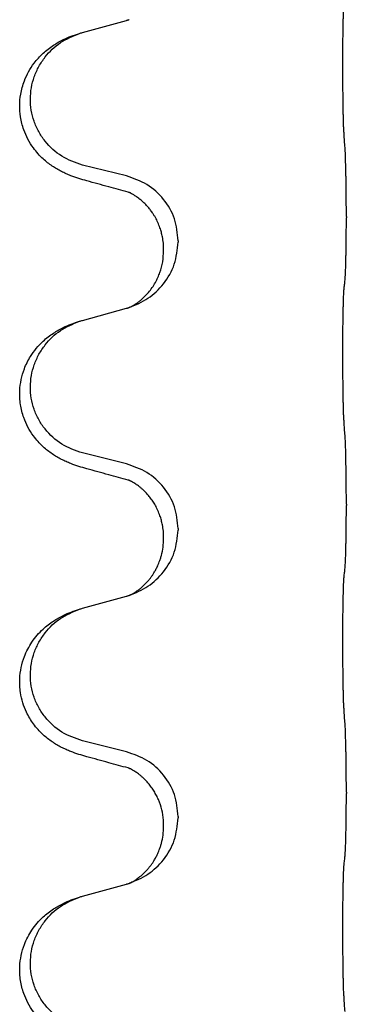
# Model space of a CAD drawing. Units: millimetres. Extents: x -82 to 736, y 0 to 598.
# Drawn here: x 688 to 690, y 445 to 451 of the extents above; entities that cross this region are included whole.
import ezdxf

# ---------------------------------------------------------------- set-up
doc = ezdxf.new("R2010")
doc.units = ezdxf.units.MM

# ---------------------------------------------------------------- blocks, each defined once
blk = doc.blocks.new('HL50W-Füsse', base_point=(26.872, -1428.015))
at = {"color": 7, "linetype": 'Continuous'}
for p, q in [((1067.597, 1091.543), (1068.082, 1091.676)), ((1068.082, 1089.96), (1067.597, 1090.081)), ((1070.509, 1089.515), (1070.509, 1089.5)), ((1068.653, 1089.246), (1068.653, 1089.231)), ((1068.492, 1089.136), (1068.492, 1089.151)), ((1067.597, 1088.368), (1068.082, 1088.501)), ((1068.082, 1086.785), (1067.597, 1086.906)), ((1070.509, 1086.34), (1070.509, 1086.325)), ((1068.653, 1086.071), (1068.653, 1086.056)), ((1068.492, 1085.961), (1068.492, 1085.976)), ((1067.597, 1085.193), (1068.082, 1085.326)), ((1068.082, 1083.61), (1067.597, 1083.731)), ((1070.509, 1083.165), (1070.509, 1083.15)), ((1068.653, 1082.896), (1068.653, 1082.881)), ((1068.492, 1082.786), (1068.492, 1082.801)), ((1067.597, 1082.018), (1068.082, 1082.151))]:
    blk.add_line(p, q, dxfattribs=at)
for points, knots in [([(1070.484, 1090.423), (1070.483, 1090.439), (1070.481, 1090.47), (1070.479, 1090.513), (1070.478, 1090.552), (1070.477, 1090.59), (1070.476, 1090.631), (1070.475, 1090.677), (1070.474, 1090.725), (1070.473, 1090.779), (1070.473, 1090.836), (1070.472, 1090.897), (1070.471, 1090.96), (1070.471, 1091.027), (1070.471, 1091.094), (1070.471, 1091.164), (1070.471, 1091.233), (1070.471, 1091.302), (1070.471, 1091.37), (1070.472, 1091.434), (1070.472, 1091.496), (1070.473, 1091.553), (1070.474, 1091.607), (1070.475, 1091.655), (1070.476, 1091.7), (1070.477, 1091.739), (1070.478, 1091.775), (1070.479, 1091.809), (1070.48, 1091.846), (1070.482, 1091.873), (1070.484, 1091.886)], [0, 0, 0, 0, 0.046953, 0.093907, 0.129088, 0.164268, 0.207492, 0.250717, 0.302117, 0.353517, 0.412542, 0.471567, 0.536839, 0.602112, 0.671343, 0.740575, 0.810424, 0.880273, 0.946734, 1.013196, 1.072944, 1.132691, 1.183927, 1.235163, 1.277048, 1.318933, 1.351549, 1.384167, 1.423495, 1.462821, 1.462821, 1.462821, 1.462821]), ([(1068.082, 1091.676), (1068.086, 1091.677), (1068.093, 1091.679), (1068.101, 1091.681), (1068.104, 1091.682)], [0, 0, 0, 0, 0.01154999, 0.02309998, 0.02309998, 0.02309998, 0.02309998]), ([(1068.104, 1091.682), (1068.105, 1091.683), (1068.107, 1091.684), (1068.11, 1091.684), (1068.111, 1091.684)], [0, 0, 0, 0, 0.003351945, 0.006703937, 0.006703937, 0.006703937, 0.006703937]), ([(1067.645, 1089.906), (1067.615, 1089.914), (1067.556, 1089.931), (1067.48, 1089.958), (1067.416, 1089.985), (1067.364, 1090.009), (1067.313, 1090.037), (1067.262, 1090.07), (1067.212, 1090.106), (1067.159, 1090.151), (1067.106, 1090.205), (1067.048, 1090.277), (1066.993, 1090.364), (1066.952, 1090.457), (1066.927, 1090.54), (1066.909, 1090.629), (1066.901, 1090.737), (1066.911, 1090.846), (1066.931, 1090.937), (1066.958, 1091.021), (1067.001, 1091.111), (1067.054, 1091.194), (1067.11, 1091.261), (1067.162, 1091.314), (1067.218, 1091.361), (1067.274, 1091.401), (1067.33, 1091.435), (1067.395, 1091.469), (1067.473, 1091.503), (1067.534, 1091.523), (1067.564, 1091.533)], [0, 0, 0, 0, 0.092881, 0.18576, 0.242387, 0.299016, 0.358154, 0.417293, 0.480665, 0.544042, 0.625309, 0.706642, 0.820465, 0.934237, 1.008175, 1.082132, 1.206853, 1.331582, 1.408405, 1.485205, 1.596018, 1.706856, 1.781577, 1.856253, 1.928271, 2.000293, 2.062549, 2.124794, 2.220819, 2.316846, 2.316846, 2.316846, 2.316846]), ([(1067.597, 1090.081), (1067.518, 1090.108), (1067.36, 1090.163), (1067.204, 1090.309), (1067.111, 1090.447), (1067.06, 1090.562), (1067.029, 1090.684), (1067.019, 1090.809), (1067.03, 1090.934), (1067.062, 1091.055), (1067.114, 1091.17), (1067.203, 1091.304), (1067.348, 1091.443), (1067.492, 1091.503), (1067.564, 1091.533)], [0, 0, 0, 0, 0.248632, 0.497261, 0.622122, 0.747056, 0.871985, 0.996845, 1.12175, 1.246727, 1.371737, 1.496668, 1.728964, 1.961261, 1.961261, 1.961261, 1.961261]), ([(1067.564, 1091.533), (1067.569, 1091.535), (1067.58, 1091.538), (1067.591, 1091.541), (1067.597, 1091.543)], [0, 0, 0, 0, 0.01712211, 0.03424421, 0.03424421, 0.03424421, 0.03424421]), ([(1070.509, 1089.515), (1070.509, 1089.559), (1070.509, 1089.646), (1070.508, 1089.758), (1070.507, 1089.852), (1070.506, 1089.918), (1070.505, 1089.974), (1070.503, 1090.047), (1070.501, 1090.146), (1070.497, 1090.23), (1070.495, 1090.272)], [0, 0, 0, 0, 0.1308119, 0.2616236, 0.3370116, 0.4123993, 0.4584948, 0.5045906, 0.6307946, 0.7570001, 0.7570001, 0.7570001, 0.7570001]), ([(1068.653, 1089.246), (1068.645, 1089.328), (1068.628, 1089.493), (1068.501, 1089.71), (1068.316, 1089.879), (1068.16, 1089.933), (1068.082, 1089.96)], [0, 0, 0, 0, 0.2452438, 0.4904859, 0.7355554, 0.9806267, 0.9806267, 0.9806267, 0.9806267]), ([(1068.101, 1089.782), (1068.066, 1089.791), (1067.994, 1089.81), (1067.882, 1089.841), (1067.766, 1089.873), (1067.685, 1089.895), (1067.645, 1089.906)], [0, 0, 0, 0, 0.1110885, 0.222177, 0.3474266, 0.4726762, 0.4726762, 0.4726762, 0.4726762]), ([(1068.128, 1089.774), (1068.124, 1089.775), (1068.114, 1089.776), (1068.106, 1089.78), (1068.101, 1089.782)], [0, 0, 0, 0, 0.01420073, 0.02839473, 0.02839473, 0.02839473, 0.02839473]), ([(1068.492, 1089.151), (1068.492, 1089.174), (1068.491, 1089.22), (1068.481, 1089.283), (1068.468, 1089.339), (1068.452, 1089.392), (1068.43, 1089.447), (1068.407, 1089.493), (1068.386, 1089.529), (1068.367, 1089.558), (1068.343, 1089.591), (1068.312, 1089.628), (1068.275, 1089.666), (1068.244, 1089.693), (1068.223, 1089.71), (1068.211, 1089.719), (1068.195, 1089.731), (1068.174, 1089.744), (1068.151, 1089.758), (1068.13, 1089.769), (1068.114, 1089.777), (1068.105, 1089.78), (1068.101, 1089.782)], [0, 0, 0, 0, 0.06887, 0.1377619, 0.1902451, 0.2427411, 0.3048299, 0.3669006, 0.3973441, 0.4277816, 0.4727691, 0.5177778, 0.5738927, 0.6299785, 0.6422156, 0.6544506, 0.6771685, 0.6998951, 0.7287416, 0.7575732, 0.7707865, 0.7839998, 0.7839998, 0.7839998, 0.7839998]), ([(1070.495, 1088.813), (1070.496, 1088.825), (1070.498, 1088.849), (1070.5, 1088.883), (1070.501, 1088.914), (1070.502, 1088.947), (1070.503, 1088.982), (1070.504, 1089.023), (1070.505, 1089.067), (1070.506, 1089.117), (1070.507, 1089.171), (1070.508, 1089.254), (1070.509, 1089.364), (1070.509, 1089.455), (1070.509, 1089.5)], [0, 0, 0, 0, 0.0360729, 0.0721484, 0.1017542, 0.1313587, 0.169349, 0.2073399, 0.2544004, 0.3014606, 0.3580798, 0.4146991, 0.5511899, 0.6876808, 0.6876808, 0.6876808, 0.6876808]), ([(1068.111, 1088.509), (1068.183, 1088.539), (1068.328, 1088.599), (1068.502, 1088.767), (1068.628, 1088.982), (1068.644, 1089.148), (1068.653, 1089.231)], [0, 0, 0, 0, 0.2327113, 0.4654194, 0.7135452, 0.9616776, 0.9616776, 0.9616776, 0.9616776]), ([(1068.111, 1088.509), (1068.114, 1088.511), (1068.12, 1088.514), (1068.135, 1088.521), (1068.155, 1088.531), (1068.177, 1088.545), (1068.198, 1088.559), (1068.214, 1088.57), (1068.226, 1088.58), (1068.249, 1088.598), (1068.283, 1088.629), (1068.327, 1088.676), (1068.367, 1088.728), (1068.402, 1088.784), (1068.43, 1088.84), (1068.46, 1088.915), (1068.487, 1089.014), (1068.49, 1089.095), (1068.492, 1089.136)], [0, 0, 0, 0, 0.0101139, 0.0202278, 0.049012, 0.0778124, 0.1004881, 0.123155, 0.1353483, 0.1475438, 0.2105093, 0.273528, 0.341039, 0.4085358, 0.4690272, 0.5295136, 0.6513266, 0.7731423, 0.7731423, 0.7731423, 0.7731423]), ([(1070.484, 1088.711), (1070.484, 1088.719), (1070.486, 1088.737), (1070.489, 1088.762), (1070.492, 1088.788), (1070.494, 1088.805), (1070.495, 1088.813)], [0, 0, 0, 0, 0.0262292, 0.0524584, 0.0776433, 0.1028283, 0.1028283, 0.1028283, 0.1028283]), ([(1070.484, 1087.248), (1070.483, 1087.264), (1070.481, 1087.295), (1070.479, 1087.338), (1070.478, 1087.377), (1070.477, 1087.415), (1070.476, 1087.456), (1070.475, 1087.502), (1070.474, 1087.55), (1070.473, 1087.604), (1070.473, 1087.661), (1070.472, 1087.722), (1070.471, 1087.785), (1070.471, 1087.852), (1070.471, 1087.919), (1070.471, 1087.989), (1070.471, 1088.058), (1070.471, 1088.127), (1070.471, 1088.195), (1070.472, 1088.259), (1070.472, 1088.321), (1070.473, 1088.378), (1070.474, 1088.432), (1070.475, 1088.48), (1070.476, 1088.525), (1070.477, 1088.564), (1070.478, 1088.6), (1070.479, 1088.634), (1070.48, 1088.671), (1070.482, 1088.698), (1070.484, 1088.711)], [0, 0, 0, 0, 0.046953, 0.093907, 0.129088, 0.164268, 0.207492, 0.250717, 0.302117, 0.353517, 0.412542, 0.471567, 0.536839, 0.602112, 0.671343, 0.740575, 0.810424, 0.880273, 0.946734, 1.013196, 1.072944, 1.132691, 1.183927, 1.235163, 1.277048, 1.318933, 1.351549, 1.384167, 1.423495, 1.462821, 1.462821, 1.462821, 1.462821]), ([(1068.082, 1088.501), (1068.086, 1088.502), (1068.093, 1088.504), (1068.101, 1088.506), (1068.104, 1088.507)], [0, 0, 0, 0, 0.01154999, 0.02309998, 0.02309998, 0.02309998, 0.02309998]), ([(1068.104, 1088.507), (1068.105, 1088.508), (1068.107, 1088.509), (1068.11, 1088.509), (1068.111, 1088.509)], [0, 0, 0, 0, 0.003351942, 0.006703932, 0.006703932, 0.006703932, 0.006703932]), ([(1067.645, 1086.731), (1067.615, 1086.739), (1067.556, 1086.756), (1067.48, 1086.783), (1067.416, 1086.81), (1067.364, 1086.834), (1067.313, 1086.862), (1067.262, 1086.895), (1067.212, 1086.931), (1067.159, 1086.976), (1067.106, 1087.03), (1067.048, 1087.102), (1066.993, 1087.189), (1066.952, 1087.282), (1066.927, 1087.365), (1066.912, 1087.439), (1066.904, 1087.514), (1066.904, 1087.607), (1066.918, 1087.716), (1066.948, 1087.82), (1066.985, 1087.904), (1067.028, 1087.98), (1067.086, 1088.06), (1067.153, 1088.131), (1067.218, 1088.186), (1067.274, 1088.226), (1067.33, 1088.26), (1067.395, 1088.294), (1067.473, 1088.328), (1067.534, 1088.348), (1067.564, 1088.358)], [0, 0, 0, 0, 0.092881, 0.18576, 0.242387, 0.299016, 0.358154, 0.417293, 0.480665, 0.544042, 0.625311, 0.706642, 0.820453, 0.934239, 1.008212, 1.082132, 1.158953, 1.235849, 1.360535, 1.485206, 1.560813, 1.636394, 1.746312, 1.856262, 1.928306, 2.000304, 2.062555, 2.124804, 2.220829, 2.316856, 2.316856, 2.316856, 2.316856]), ([(1067.597, 1086.906), (1067.518, 1086.933), (1067.36, 1086.988), (1067.204, 1087.134), (1067.111, 1087.272), (1067.06, 1087.387), (1067.029, 1087.509), (1067.019, 1087.634), (1067.03, 1087.759), (1067.062, 1087.88), (1067.114, 1087.995), (1067.203, 1088.129), (1067.348, 1088.268), (1067.492, 1088.328), (1067.564, 1088.358)], [0, 0, 0, 0, 0.248632, 0.497261, 0.622122, 0.747056, 0.871985, 0.996845, 1.12175, 1.246727, 1.371737, 1.496668, 1.728964, 1.961261, 1.961261, 1.961261, 1.961261]), ([(1067.564, 1088.358), (1067.569, 1088.36), (1067.58, 1088.363), (1067.591, 1088.366), (1067.597, 1088.368)], [0, 0, 0, 0, 0.01712211, 0.03424421, 0.03424421, 0.03424421, 0.03424421]), ([(1070.509, 1086.34), (1070.509, 1086.384), (1070.509, 1086.471), (1070.508, 1086.576), (1070.507, 1086.656), (1070.506, 1086.714), (1070.505, 1086.777), (1070.504, 1086.864), (1070.501, 1086.971), (1070.497, 1087.055), (1070.495, 1087.097)], [0, 0, 0, 0, 0.1308119, 0.2616236, 0.3155313, 0.3694388, 0.4370141, 0.5045906, 0.630798, 0.7570013, 0.7570013, 0.7570013, 0.7570013]), ([(1068.653, 1086.071), (1068.645, 1086.153), (1068.628, 1086.318), (1068.501, 1086.535), (1068.316, 1086.704), (1068.16, 1086.758), (1068.082, 1086.785)], [0, 0, 0, 0, 0.2452438, 0.4904859, 0.7355554, 0.9806267, 0.9806267, 0.9806267, 0.9806267]), ([(1068.101, 1086.607), (1068.066, 1086.616), (1067.994, 1086.635), (1067.882, 1086.666), (1067.766, 1086.698), (1067.685, 1086.72), (1067.645, 1086.731)], [0, 0, 0, 0, 0.1110885, 0.222177, 0.3474266, 0.4726762, 0.4726762, 0.4726762, 0.4726762]), ([(1068.128, 1086.599), (1068.124, 1086.6), (1068.114, 1086.601), (1068.106, 1086.605), (1068.101, 1086.607)], [0, 0, 0, 0, 0.01420073, 0.02839473, 0.02839473, 0.02839473, 0.02839473]), ([(1068.492, 1085.976), (1068.492, 1085.999), (1068.491, 1086.045), (1068.481, 1086.108), (1068.468, 1086.164), (1068.452, 1086.217), (1068.43, 1086.272), (1068.403, 1086.326), (1068.373, 1086.375), (1068.343, 1086.416), (1068.312, 1086.453), (1068.284, 1086.482), (1068.257, 1086.507), (1068.238, 1086.523), (1068.223, 1086.535), (1068.211, 1086.544), (1068.195, 1086.556), (1068.174, 1086.569), (1068.151, 1086.583), (1068.13, 1086.594), (1068.114, 1086.602), (1068.105, 1086.605), (1068.101, 1086.607)], [0, 0, 0, 0, 0.0688699, 0.1377619, 0.1902469, 0.242741, 0.3048197, 0.3669011, 0.4219297, 0.4769478, 0.5214079, 0.5658594, 0.5979236, 0.6299818, 0.6422184, 0.6544539, 0.6771721, 0.6998984, 0.7287448, 0.7575765, 0.7707898, 0.7840031, 0.7840031, 0.7840031, 0.7840031]), ([(1070.495, 1085.638), (1070.496, 1085.65), (1070.498, 1085.674), (1070.5, 1085.708), (1070.501, 1085.739), (1070.502, 1085.772), (1070.503, 1085.807), (1070.504, 1085.848), (1070.505, 1085.892), (1070.506, 1085.942), (1070.507, 1085.996), (1070.508, 1086.079), (1070.509, 1086.189), (1070.509, 1086.28), (1070.509, 1086.325)], [0, 0, 0, 0, 0.0360729, 0.0721484, 0.1017542, 0.1313587, 0.169349, 0.2073399, 0.2544004, 0.3014606, 0.3580798, 0.4146991, 0.5511899, 0.6876808, 0.6876808, 0.6876808, 0.6876808]), ([(1068.111, 1085.334), (1068.183, 1085.364), (1068.328, 1085.424), (1068.502, 1085.592), (1068.628, 1085.807), (1068.644, 1085.973), (1068.653, 1086.056)], [0, 0, 0, 0, 0.2327113, 0.4654194, 0.7135452, 0.9616776, 0.9616776, 0.9616776, 0.9616776]), ([(1068.111, 1085.334), (1068.114, 1085.336), (1068.12, 1085.339), (1068.135, 1085.346), (1068.155, 1085.356), (1068.177, 1085.37), (1068.198, 1085.384), (1068.214, 1085.395), (1068.226, 1085.405), (1068.244, 1085.418), (1068.268, 1085.44), (1068.297, 1085.468), (1068.323, 1085.497), (1068.345, 1085.524), (1068.364, 1085.55), (1068.379, 1085.572), (1068.391, 1085.593), (1068.402, 1085.611), (1068.412, 1085.63), (1068.423, 1085.651), (1068.434, 1085.676), (1068.446, 1085.706), (1068.458, 1085.739), (1068.474, 1085.793), (1068.489, 1085.867), (1068.491, 1085.93), (1068.492, 1085.961)], [0, 0, 0, 0, 0.0101139, 0.0202278, 0.049012, 0.0778124, 0.1004879, 0.123155, 0.1353486, 0.1475438, 0.1901887, 0.2328436, 0.2697077, 0.3065673, 0.3364086, 0.3662466, 0.387427, 0.4086074, 0.429695, 0.4507827, 0.4807446, 0.5107104, 0.5481696, 0.585631, 0.6795069, 0.7733999, 0.7733999, 0.7733999, 0.7733999]), ([(1070.484, 1085.536), (1070.484, 1085.544), (1070.486, 1085.562), (1070.489, 1085.587), (1070.492, 1085.613), (1070.494, 1085.63), (1070.495, 1085.638)], [0, 0, 0, 0, 0.0262292, 0.0524584, 0.0776433, 0.1028283, 0.1028283, 0.1028283, 0.1028283]), ([(1070.484, 1084.073), (1070.483, 1084.089), (1070.481, 1084.12), (1070.479, 1084.163), (1070.478, 1084.202), (1070.477, 1084.24), (1070.476, 1084.281), (1070.475, 1084.327), (1070.474, 1084.375), (1070.473, 1084.429), (1070.473, 1084.486), (1070.472, 1084.547), (1070.471, 1084.61), (1070.471, 1084.677), (1070.471, 1084.744), (1070.471, 1084.814), (1070.471, 1084.883), (1070.471, 1084.952), (1070.471, 1085.02), (1070.472, 1085.084), (1070.472, 1085.146), (1070.473, 1085.203), (1070.474, 1085.257), (1070.475, 1085.305), (1070.476, 1085.35), (1070.477, 1085.389), (1070.478, 1085.425), (1070.479, 1085.459), (1070.48, 1085.496), (1070.482, 1085.523), (1070.484, 1085.536)], [0, 0, 0, 0, 0.046953, 0.093907, 0.129088, 0.164268, 0.207492, 0.250717, 0.302117, 0.353517, 0.412542, 0.471567, 0.536839, 0.602112, 0.671343, 0.740575, 0.810424, 0.880273, 0.946734, 1.013196, 1.072944, 1.132691, 1.183927, 1.235163, 1.277048, 1.318933, 1.351549, 1.384167, 1.423495, 1.462821, 1.462821, 1.462821, 1.462821]), ([(1068.082, 1085.326), (1068.086, 1085.327), (1068.093, 1085.329), (1068.101, 1085.331), (1068.104, 1085.332)], [0, 0, 0, 0, 0.01154999, 0.02309998, 0.02309998, 0.02309998, 0.02309998]), ([(1068.104, 1085.332), (1068.105, 1085.333), (1068.107, 1085.334), (1068.11, 1085.334), (1068.111, 1085.334)], [0, 0, 0, 0, 0.003351942, 0.006703932, 0.006703932, 0.006703932, 0.006703932]), ([(1067.645, 1083.556), (1067.615, 1083.564), (1067.556, 1083.581), (1067.48, 1083.608), (1067.416, 1083.635), (1067.364, 1083.659), (1067.313, 1083.687), (1067.262, 1083.72), (1067.212, 1083.756), (1067.159, 1083.801), (1067.106, 1083.855), (1067.056, 1083.916), (1067.014, 1083.98), (1066.973, 1084.057), (1066.936, 1084.151), (1066.913, 1084.25), (1066.904, 1084.339), (1066.904, 1084.432), (1066.918, 1084.541), (1066.95, 1084.65), (1066.992, 1084.743), (1067.039, 1084.822), (1067.096, 1084.897), (1067.157, 1084.959), (1067.218, 1085.011), (1067.274, 1085.051), (1067.33, 1085.085), (1067.395, 1085.119), (1067.473, 1085.153), (1067.534, 1085.173), (1067.564, 1085.183)], [0, 0, 0, 0, 0.092881, 0.18576, 0.242386, 0.299016, 0.358155, 0.417293, 0.480659, 0.544042, 0.625343, 0.70664, 0.780691, 0.854782, 0.968461, 1.082126, 1.158982, 1.235845, 1.360496, 1.485202, 1.575794, 1.666329, 1.761307, 1.856281, 1.928314, 2.000322, 2.062575, 2.124823, 2.220848, 2.316874, 2.316874, 2.316874, 2.316874]), ([(1067.597, 1083.731), (1067.518, 1083.758), (1067.36, 1083.813), (1067.204, 1083.959), (1067.111, 1084.097), (1067.06, 1084.212), (1067.029, 1084.334), (1067.019, 1084.459), (1067.03, 1084.584), (1067.062, 1084.705), (1067.114, 1084.82), (1067.203, 1084.954), (1067.348, 1085.093), (1067.492, 1085.153), (1067.564, 1085.183)], [0, 0, 0, 0, 0.248632, 0.497261, 0.622122, 0.747056, 0.871985, 0.996845, 1.12175, 1.246727, 1.371737, 1.496668, 1.728963, 1.96126, 1.96126, 1.96126, 1.96126]), ([(1067.564, 1085.183), (1067.569, 1085.185), (1067.58, 1085.188), (1067.591, 1085.191), (1067.597, 1085.193)], [0, 0, 0, 0, 0.01712207, 0.03424414, 0.03424414, 0.03424414, 0.03424414]), ([(1070.509, 1083.165), (1070.509, 1083.209), (1070.509, 1083.296), (1070.508, 1083.408), (1070.507, 1083.502), (1070.506, 1083.568), (1070.505, 1083.624), (1070.503, 1083.697), (1070.501, 1083.796), (1070.497, 1083.88), (1070.495, 1083.922)], [0, 0, 0, 0, 0.1308119, 0.2616236, 0.3370117, 0.4123993, 0.4584946, 0.5045906, 0.630798, 0.7570013, 0.7570013, 0.7570013, 0.7570013]), ([(1068.101, 1083.432), (1068.066, 1083.441), (1067.994, 1083.46), (1067.882, 1083.491), (1067.766, 1083.523), (1067.685, 1083.545), (1067.645, 1083.556)], [0, 0, 0, 0, 0.1110885, 0.222177, 0.3474266, 0.4726762, 0.4726762, 0.4726762, 0.4726762]), ([(1068.653, 1082.896), (1068.645, 1082.978), (1068.628, 1083.143), (1068.501, 1083.36), (1068.316, 1083.529), (1068.16, 1083.583), (1068.082, 1083.61)], [0, 0, 0, 0, 0.2452438, 0.4904859, 0.7355554, 0.9806267, 0.9806267, 0.9806267, 0.9806267]), ([(1068.128, 1083.424), (1068.124, 1083.425), (1068.114, 1083.426), (1068.106, 1083.43), (1068.101, 1083.432)], [0, 0, 0, 0, 0.01420073, 0.02839473, 0.02839473, 0.02839473, 0.02839473]), ([(1068.492, 1082.801), (1068.491, 1082.839), (1068.487, 1082.915), (1068.465, 1083.003), (1068.443, 1083.065), (1068.428, 1083.099), (1068.414, 1083.128), (1068.397, 1083.16), (1068.373, 1083.199), (1068.343, 1083.241), (1068.312, 1083.278), (1068.284, 1083.307), (1068.257, 1083.332), (1068.238, 1083.348), (1068.223, 1083.36), (1068.211, 1083.369), (1068.195, 1083.381), (1068.174, 1083.394), (1068.151, 1083.408), (1068.13, 1083.419), (1068.114, 1083.427), (1068.105, 1083.43), (1068.101, 1083.432)], [0, 0, 0, 0, 0.1142898, 0.2285378, 0.2698647, 0.3111794, 0.3389686, 0.3667623, 0.42178, 0.4768081, 0.5212699, 0.5657199, 0.5977839, 0.6298422, 0.6420788, 0.6543143, 0.6770325, 0.6997588, 0.7286052, 0.7574369, 0.7706502, 0.7838635, 0.7838635, 0.7838635, 0.7838635]), ([(1070.495, 1082.463), (1070.496, 1082.475), (1070.498, 1082.499), (1070.5, 1082.533), (1070.501, 1082.564), (1070.502, 1082.597), (1070.503, 1082.632), (1070.504, 1082.673), (1070.505, 1082.717), (1070.506, 1082.767), (1070.507, 1082.821), (1070.508, 1082.904), (1070.509, 1083.014), (1070.509, 1083.105), (1070.509, 1083.15)], [0, 0, 0, 0, 0.0360729, 0.0721484, 0.1017542, 0.1313587, 0.169349, 0.2073399, 0.2544004, 0.3014606, 0.3580798, 0.4146991, 0.5511899, 0.6876808, 0.6876808, 0.6876808, 0.6876808]), ([(1068.111, 1082.159), (1068.183, 1082.189), (1068.328, 1082.249), (1068.502, 1082.417), (1068.628, 1082.632), (1068.644, 1082.798), (1068.653, 1082.881)], [0, 0, 0, 0, 0.2327113, 0.4654194, 0.7135452, 0.9616776, 0.9616776, 0.9616776, 0.9616776]), ([(1068.111, 1082.159), (1068.114, 1082.161), (1068.12, 1082.164), (1068.135, 1082.171), (1068.155, 1082.181), (1068.177, 1082.195), (1068.198, 1082.209), (1068.214, 1082.22), (1068.226, 1082.23), (1068.244, 1082.243), (1068.268, 1082.265), (1068.297, 1082.293), (1068.323, 1082.322), (1068.345, 1082.349), (1068.364, 1082.375), (1068.379, 1082.397), (1068.391, 1082.418), (1068.402, 1082.436), (1068.412, 1082.455), (1068.423, 1082.476), (1068.434, 1082.501), (1068.446, 1082.531), (1068.458, 1082.564), (1068.474, 1082.618), (1068.489, 1082.692), (1068.491, 1082.755), (1068.492, 1082.786)], [0, 0, 0, 0, 0.0101139, 0.0202278, 0.049012, 0.0778124, 0.1004879, 0.123155, 0.1353486, 0.1475438, 0.1901887, 0.2328436, 0.2697077, 0.3065673, 0.3364086, 0.3662466, 0.387427, 0.4086074, 0.429695, 0.4507827, 0.4807446, 0.5107104, 0.5481696, 0.585631, 0.6795069, 0.7733999, 0.7733999, 0.7733999, 0.7733999]), ([(1070.484, 1082.361), (1070.484, 1082.369), (1070.486, 1082.387), (1070.489, 1082.412), (1070.492, 1082.438), (1070.494, 1082.455), (1070.495, 1082.463)], [0, 0, 0, 0, 0.0262292, 0.0524584, 0.0776433, 0.1028283, 0.1028283, 0.1028283, 0.1028283]), ([(1070.484, 1080.898), (1070.483, 1080.914), (1070.481, 1080.945), (1070.479, 1080.988), (1070.478, 1081.027), (1070.477, 1081.065), (1070.476, 1081.106), (1070.475, 1081.152), (1070.474, 1081.2), (1070.473, 1081.254), (1070.473, 1081.311), (1070.472, 1081.372), (1070.471, 1081.435), (1070.471, 1081.502), (1070.471, 1081.569), (1070.471, 1081.639), (1070.471, 1081.708), (1070.471, 1081.777), (1070.471, 1081.845), (1070.472, 1081.909), (1070.472, 1081.971), (1070.473, 1082.028), (1070.474, 1082.082), (1070.475, 1082.13), (1070.476, 1082.175), (1070.477, 1082.214), (1070.478, 1082.25), (1070.479, 1082.284), (1070.48, 1082.321), (1070.482, 1082.348), (1070.484, 1082.361)], [0, 0, 0, 0, 0.046953, 0.093907, 0.129088, 0.164268, 0.207492, 0.250717, 0.302117, 0.353517, 0.412542, 0.471567, 0.536839, 0.602112, 0.671343, 0.740575, 0.810424, 0.880273, 0.946734, 1.013196, 1.072944, 1.132691, 1.183927, 1.235163, 1.277048, 1.318933, 1.351549, 1.384167, 1.423495, 1.462821, 1.462821, 1.462821, 1.462821]), ([(1068.082, 1082.151), (1068.086, 1082.152), (1068.093, 1082.154), (1068.101, 1082.156), (1068.104, 1082.157)], [0, 0, 0, 0, 0.01154999, 0.02309998, 0.02309998, 0.02309998, 0.02309998]), ([(1068.104, 1082.157), (1068.105, 1082.158), (1068.107, 1082.159), (1068.11, 1082.159), (1068.111, 1082.159)], [0, 0, 0, 0, 0.003351942, 0.006703932, 0.006703932, 0.006703932, 0.006703932]), ([(1067.645, 1080.381), (1067.615, 1080.389), (1067.556, 1080.406), (1067.48, 1080.433), (1067.416, 1080.46), (1067.364, 1080.484), (1067.313, 1080.512), (1067.262, 1080.545), (1067.212, 1080.581), (1067.159, 1080.626), (1067.106, 1080.68), (1067.048, 1080.752), (1066.993, 1080.839), (1066.952, 1080.932), (1066.927, 1081.015), (1066.912, 1081.089), (1066.904, 1081.164), (1066.904, 1081.257), (1066.918, 1081.366), (1066.95, 1081.475), (1066.992, 1081.568), (1067.039, 1081.647), (1067.096, 1081.722), (1067.157, 1081.784), (1067.218, 1081.836), (1067.274, 1081.876), (1067.33, 1081.91), (1067.395, 1081.944), (1067.473, 1081.978), (1067.534, 1081.998), (1067.564, 1082.008)], [0, 0, 0, 0, 0.092881, 0.18576, 0.242387, 0.299016, 0.358154, 0.417293, 0.480665, 0.544042, 0.625311, 0.706642, 0.820453, 0.934239, 1.008211, 1.082132, 1.158956, 1.235849, 1.360512, 1.485207, 1.575798, 1.666334, 1.761313, 1.856286, 1.92832, 2.000328, 2.062581, 2.124828, 2.220853, 2.31688, 2.31688, 2.31688, 2.31688]), ([(1067.597, 1080.556), (1067.518, 1080.583), (1067.36, 1080.638), (1067.204, 1080.784), (1067.111, 1080.922), (1067.06, 1081.037), (1067.029, 1081.159), (1067.019, 1081.284), (1067.03, 1081.409), (1067.062, 1081.53), (1067.114, 1081.645), (1067.203, 1081.779), (1067.348, 1081.918), (1067.492, 1081.978), (1067.564, 1082.008)], [0, 0, 0, 0, 0.248632, 0.497261, 0.622122, 0.747056, 0.871985, 0.996845, 1.12175, 1.246727, 1.371737, 1.496668, 1.728963, 1.96126, 1.96126, 1.96126, 1.96126]), ([(1067.564, 1082.008), (1067.569, 1082.01), (1067.58, 1082.013), (1067.591, 1082.016), (1067.597, 1082.018)], [0, 0, 0, 0, 0.01712207, 0.03424414, 0.03424414, 0.03424414, 0.03424414])]:
    blk.add_open_spline(points, degree=3, knots=knots, dxfattribs=at)
for points in [[(1070.495, 1090.272), (1070.493, 1090.297), (1070.489, 1090.348), (1070.485, 1090.398), (1070.484, 1090.423)], [(1070.495, 1087.097), (1070.493, 1087.122), (1070.489, 1087.173), (1070.485, 1087.223), (1070.484, 1087.248)], [(1070.495, 1083.922), (1070.493, 1083.947), (1070.489, 1083.998), (1070.485, 1084.048), (1070.484, 1084.073)], [(1070.495, 1080.747), (1070.493, 1080.772), (1070.489, 1080.823), (1070.485, 1080.873), (1070.484, 1080.898)]]:
    blk.add_open_spline(points, degree=3, dxfattribs=at)
blk = doc.blocks.new('HL50W_0_120_2')
at = {"xscale": 0.5, "yscale": 0.5, "zscale": 0.5}
blk.add_blockref('HL50W-Füsse', (168.0289, -809.2508), dxfattribs=at)

msp = doc.modelspace()

# ---------------------------------------------------------------- block references
msp.add_blockref('HL50W_0_120_2', (0, 0))

doc.saveas('drawing.dxf')
